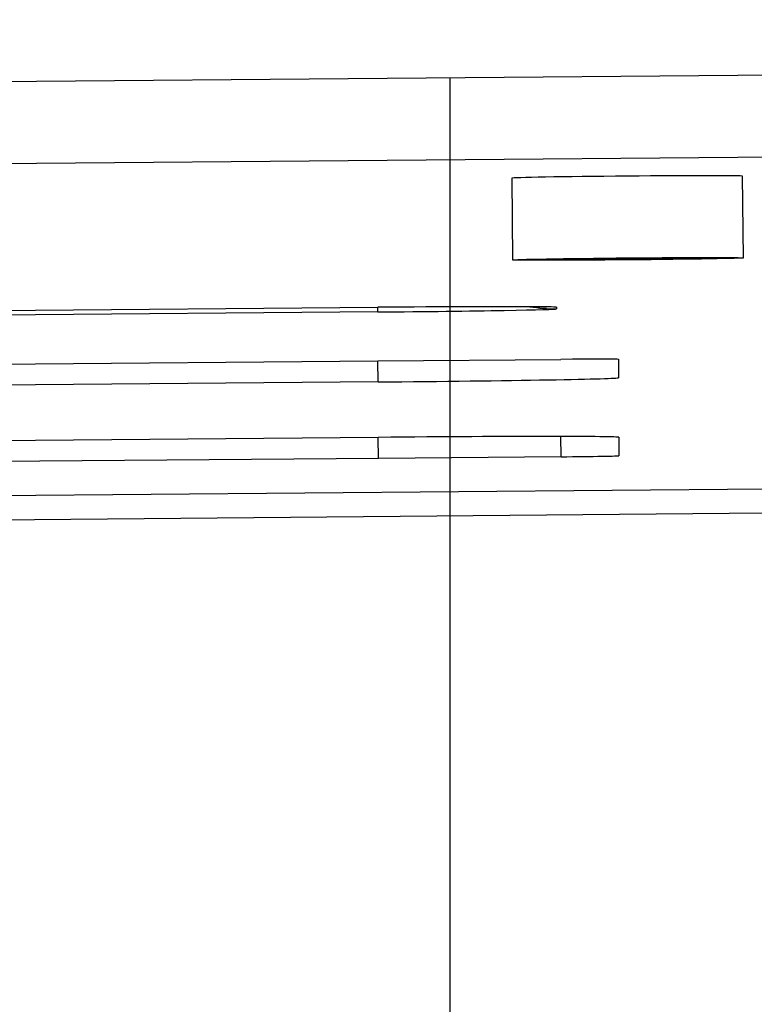
# Model space of a CAD drawing. Units: inches. Extents: x -1179 to 8152, y 63 to 6718.
# Drawn here: x -79 to -63, y 2885 to 2906 of the extents above; entities that cross this region are included whole.
import ezdxf

# ---------------------------------------------------------------- set-up
doc = ezdxf.new("R2010")
doc.units = ezdxf.units.IN
doc.header["$MEASUREMENT"] = 0
doc.header["$PDMODE"] = 34
doc.header["$PDSIZE"] = 50
doc.layers.add('LG-PRODUCT', color=3, linetype='Continuous')
doc.styles.add('GHS', font='Dotum.ttf')
doc.dimstyles.new('Copy of LG_DIM', dxfattribs={"dimtxt": 50, "dimasz": 40, "dimexe": 5, "dimexo": 20, "dimgap": 20, "dimtad": 1, "dimdec": 1, "dimzin": 0, "dimdsep": 46, "dimtxsty": 'GHS', "dimcen": 0.09, "dimclrd": 7, "dimclre": 7, "dimadec": 0, "dimazin": 0, "dimtfac": 1, "dimtdec": 1, "dimtofl": 0, "dimtmove": 0, "dimatfit": 0, "dimfxl": 30, "dimtolj": 1, "dimtzin": 0, "dimarcsym": 0})

# ---------------------------------------------------------------- blocks, each defined once
blk = doc.blocks.new('*D82')
at = {"color": 7, "lineweight": -2, "transparency": 16777216}
for p, q in [((-309.944, 2928.883), (-309.944, 2602.307)), ((-426.832, 2923.55), (-426.832, 2602.307)), ((-466.832, 2607.307), (-506.832, 2607.307)), ((-269.944, 2607.307), (-12.807, 2607.307))]:
    blk.add_line(p, q, dxfattribs=at)
at = {"color": 7, "transparency": 16777216}
for points in [[(-466.832, 2613.974), (-466.832, 2600.641), (-426.832, 2607.307)], [(-269.944, 2613.974), (-269.944, 2600.641), (-309.944, 2607.307)]]:
    blk.add_solid(points, dxfattribs=at)
at = {"layer": 'Defpoints', "color": 0, "transparency": 16777216}
for p in [(-309.944, 2948.883), (-426.832, 2943.55), (-309.944, 2607.307)]:
    blk.add_point(p, dxfattribs=at)
at = {"color": 0, "transparency": 16777216, "insert": (-121.376, 2652.341), "char_height": 50, "attachment_point": 5, "style": 'GHS'}
blk.add_mtext('\\A1;116.9', dxfattribs=at)
blk = doc.blocks.new('*D83')
at = {"color": 7, "lineweight": -2, "transparency": 16777216}
for p, q in [((-105.745, 2930.848), (-105.745, 2486.196)), ((-186.949, 2930.083), (-186.949, 2486.196)), ((-226.949, 2491.196), (-266.949, 2491.196)), ((-65.745, 2491.196), (152.518, 2491.196))]:
    blk.add_line(p, q, dxfattribs=at)
at = {"color": 7, "transparency": 16777216}
for points in [[(-226.949, 2497.863), (-226.949, 2484.529), (-186.949, 2491.196)], [(-65.745, 2497.863), (-65.745, 2484.529), (-105.745, 2491.196)]]:
    blk.add_solid(points, dxfattribs=at)
at = {"layer": 'Defpoints', "color": 0, "transparency": 16777216}
for p in [(-105.745, 2950.848), (-186.949, 2950.083), (-105.745, 2491.196)]:
    blk.add_point(p, dxfattribs=at)
at = {"color": 0, "transparency": 16777216, "insert": (63.387, 2536.23), "char_height": 50, "attachment_point": 5, "style": 'GHS'}
blk.add_mtext('\\A1;81.2', dxfattribs=at)
blk = doc.blocks.new('*D84')
at = {"color": 7, "lineweight": -2, "transparency": 16777216}
for p, q in [((-105.745, 2930.848), (-105.745, 2711.207)), ((-25.897, 2865.657), (-25.897, 2711.207)), ((-145.745, 2716.207), (-185.745, 2716.207)), ((14.103, 2716.207), (231.281, 2716.207))]:
    blk.add_line(p, q, dxfattribs=at)
at = {"color": 7, "transparency": 16777216}
for points in [[(-145.745, 2722.873), (-145.745, 2709.54), (-105.745, 2716.207)], [(14.103, 2722.873), (14.103, 2709.54), (-25.897, 2716.207)]]:
    blk.add_solid(points, dxfattribs=at)
at = {"layer": 'Defpoints', "color": 0, "transparency": 16777216}
for p in [(-105.745, 2950.848), (-25.897, 2885.657), (-25.897, 2716.207)]:
    blk.add_point(p, dxfattribs=at)
at = {"color": 0, "transparency": 16777216, "insert": (142.692, 2761.241), "char_height": 50, "attachment_point": 5, "style": 'GHS'}
blk.add_mtext('\\A1;79.8', dxfattribs=at)
blk = doc.blocks.new('*D85')
at = {"color": 7, "lineweight": -2, "transparency": 16777216}
for p, q in [((-69.722, 2904.449), (-69.722, 2810.191)), ((-25.897, 2865.657), (-25.897, 2810.191)), ((-109.722, 2815.191), (-149.722, 2815.191)), ((14.103, 2815.191), (232.773, 2815.191))]:
    blk.add_line(p, q, dxfattribs=at)
at = {"color": 7, "transparency": 16777216}
for points in [[(-109.722, 2821.857), (-109.722, 2808.524), (-69.722, 2815.191)], [(14.103, 2821.857), (14.103, 2808.524), (-25.897, 2815.191)]]:
    blk.add_solid(points, dxfattribs=at)
at = {"layer": 'Defpoints', "color": 0, "transparency": 16777216}
for p in [(-69.722, 2924.449), (-25.897, 2885.657), (-25.897, 2815.191)]:
    blk.add_point(p, dxfattribs=at)
at = {"color": 0, "transparency": 16777216, "insert": (143.438, 2860.225), "char_height": 50, "attachment_point": 5, "style": 'GHS'}
blk.add_mtext('\\A1;43.8', dxfattribs=at)

msp = doc.modelspace()

# ---------------------------------------------------------------- linework, layer by layer
at = {"layer": 'LG-PRODUCT', "color": 3}
for p, q in [((-82.747, 2904.335), (-59.048, 2904.542)), ((-59.033, 2902.827), (-82.732, 2902.621)), ((-68.431, 2902.357), (-68.416, 2900.657)), ((-63.616, 2900.699), (-63.631, 2902.399)), ((-172.032, 2898.791), (-71.219, 2899.671)), ((-71.219, 2899.575), (-71.22, 2899.671)), ((-67.502, 2899.671), (-67.502, 2899.64)), ((-71.219, 2899.575), (-172.026, 2898.695)), ((-71.214, 2898.556), (-67.414, 2898.589)), ((-66.216, 2898.59), (-66.213, 2898.207)), ((-66.214, 2898.589), (-66.213, 2898.207)), ((-97.051, 2898.33), (-71.214, 2898.556)), ((-71.212, 2898.119), (-71.216, 2898.556)), ((-71.212, 2898.119), (-171.209, 2897.247)), ((-171.204, 2896.095), (-71.207, 2896.968)), ((-67.406, 2896.564), (-67.409, 2896.985)), ((-66.209, 2896.969), (-66.206, 2896.585)), ((-66.207, 2896.968), (-66.206, 2896.585)), ((-71.205, 2896.531), (-97.043, 2896.306)), ((-67.406, 2896.564), (-71.205, 2896.531)), ((-85.991, 2895.7), (-63.148, 2895.899)), ((-85.987, 2895.195), (-63.148, 2895.395))]:
    msp.add_line(p, q, dxfattribs=at)
for centre, major_axis, ratio, start_param, end_param in [((-66.031, 2902.378), (-2.4, -0.021), 0.008727, 3.141811, 6.283185), ((-71.219, 2899.639), (-3.717, -0.032), 0.008727, 3.628499, 4.712351), ((-71.219, 2899.607), (-3.717, -0.032), 0.008727, 1.570758, 3.141555), ((-67.53, 2902.84), (3.2, 0.014), 0.999962, 4.542477, 4.716752), ((-71.219, 2899.639), (-3.717, -0.032), 0.008727, 3.141555, 3.628502), ((-67.414, 2898.579), (-1.2, -0.01), 0.008727, 3.141555, 4.712351), ((-71.213, 2898.163), (-5, -0.044), 0.008727, 1.570758, 3.141555), ((-71.22, 2898.231), (-0.015, 1.7), 0.000038, 3.150319, 3.874408), ((-71.207, 2896.924), (-5, -0.044), 0.008727, 3.141555, 4.712351), ((-67.406, 2896.575), (-1.2, -0.01), 0.008727, 1.570758, 3.141555)]:
    msp.add_ellipse(centre, major_axis=major_axis, ratio=ratio, start_param=start_param, end_param=end_param, dxfattribs=at)
for major_axis in [(-2.4, -0.021), (-1.6, -0.014)]:
    msp.add_ellipse((-66.016, 2900.678), major_axis=major_axis, ratio=0.008727, dxfattribs=at)
msp.add_open_spline([(-67.987, 2899.682), (-67.881, 2899.681), (-67.774, 2899.681), (-67.713, 2899.678), (-67.712, 2899.678)], degree=3, knots=[0, 0, 0, 0, 0.632315, 1, 1, 1, 1], dxfattribs=at)

# ---------------------------------------------------------------- dimensions: what is measured, and where the dimension line sits
for base, p1, p2, picture, middle in [((-105.745, 2491.196), (-186.949, 2950.083), (-105.745, 2950.848), '*D83', (63.387, 2536.23)), ((-25.897, 2716.207), (-105.745, 2950.848), (-25.897, 2885.657), '*D84', (142.692, 2761.241)), ((-309.944, 2607.307), (-426.832, 2943.55), (-309.944, 2948.883), '*D82', (-121.376, 2652.341)), ((-25.897, 2815.191), (-69.722, 2924.449), (-25.897, 2885.657), '*D85', (143.438, 2860.225))]:
    dim = msp.add_linear_dim(base=base, p1=p1, p2=p2, dimstyle='Copy of LG_DIM')
    dim.commit()
    dim.dimension.update_dxf_attribs({"geometry": picture, "text_midpoint": middle})

doc.saveas('drawing.dxf')
